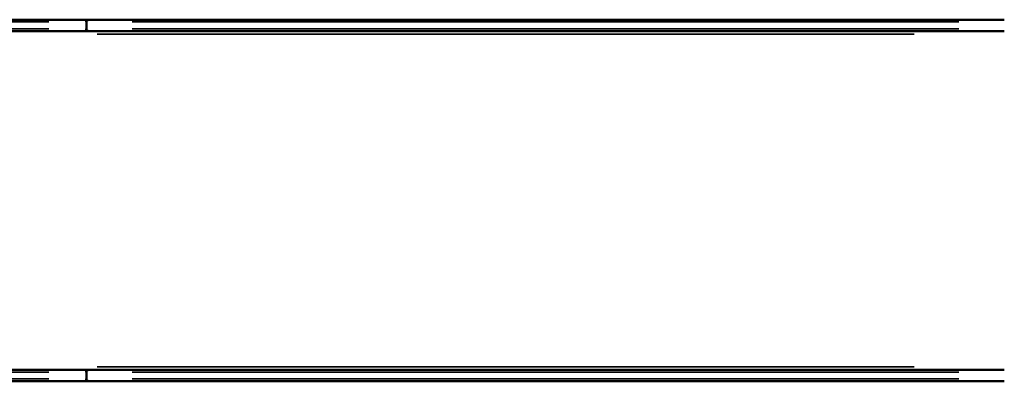
# Model space of a CAD drawing. Units: millimetres. Extents: x 0 to 866, y 0 to 385.
# Drawn here: x 409 to 538, y 169 to 216 of the extents above; entities that cross this region are included whole.
import ezdxf

# ---------------------------------------------------------------- set-up
doc = ezdxf.new("R2010")
doc.units = ezdxf.units.MM
doc.layers.add('Widoczne (ISO)', color=7, linetype='Continuous', lineweight=50)
doc.layers.add('Widoczne wąskie (ISO)', color=7, linetype='Continuous', lineweight=35)

# ---------------------------------------------------------------- blocks, each defined once
blk = doc.blocks.new('t7ui')
at = {"layer": 'Widoczne (ISO)'}
for p, q in [((2177.8, 236.1), (1204.2, 236.1)), ((1204.2, 221.1), (2177.8, 221.1)), ((1204.2, -220.5), (2177.8, -220.5)), ((2177.8, -235.5), (1204.2, -235.5))]:
    blk.add_line(p, q, dxfattribs=at)
at = {"layer": 'Widoczne wąskie (ISO)'}
for p, q in [((1251, 233.1), (2129.4, 233.1)), ((2129.4, 224.1), (1251, 224.1)), ((2129.4, -223.5), (1251, -223.5)), ((1251, -232.5), (2129.4, -232.5))]:
    blk.add_line(p, q, dxfattribs=at)
blk = doc.blocks.new('gfj')
at = {"layer": 'Widoczne (ISO)'}
for p, q in [((2177.8, 236.1), (984.9, 236.1)), ((2182.5, 236.1), (2177.8, 236.1)), ((2178.2, 224.1), (2178.2, 233.1)), ((2178.3, 224.1), (2178.3, 233.1)), ((3375.4, 236.1), (2182.5, 236.1)), ((984.9, 221.1), (2177.8, 221.1)), ((2177.8, 221.1), (2182.5, 221.1)), ((2182.5, 221.1), (3375.4, 221.1)), ((2177.8, -220.5), (984.9, -220.5)), ((2182.5, -220.5), (2177.8, -220.5)), ((2178.2, -232.5), (2178.2, -223.5)), ((2178.3, -232.5), (2178.3, -223.5)), ((3375.4, -220.5), (2182.5, -220.5)), ((984.9, -235.5), (2177.8, -235.5)), ((2177.8, -235.5), (2182.5, -235.5)), ((2182.5, -235.5), (3375.4, -235.5))]:
    blk.add_line(p, q, dxfattribs=at)
for centre, major_axis, ratio, start_param, end_param in [((2177.8, 233.1), (0, -3), 0.123257, 1.570796, 3.141593), ((2182.5, 233.1), (-4.23, 0), 0.709808, 4.712389, 6.283185), ((2177.8, 224.1), (0, -3), 0.123257, 0, 1.570796), ((2182.5, 224.1), (-4.23, 0), 0.709808, 0, 1.570796), ((2177.8, -223.5), (0, -3), 0.123257, 1.570796, 3.141593), ((2182.5, -223.5), (-4.23, 0), 0.709808, 4.712389, 6.283185), ((2177.8, -232.5), (0, -3), 0.123257, 0, 1.570796), ((2182.5, -232.5), (-4.23, 0), 0.709808, 0, 1.570796)]:
    blk.add_ellipse(centre, major_axis=major_axis, ratio=ratio, start_param=start_param, end_param=end_param, dxfattribs=at)
at = {"layer": 'Widoczne wąskie (ISO)'}
for p, q in [((1040.6, 233.1), (2118.3, 233.1)), ((2178.2, 233.1), (2178.3, 233.1)), ((2238.1, 233.1), (3315.9, 233.1)), ((2118.3, 224.1), (1040.6, 224.1)), ((2178.3, 224.1), (2178.2, 224.1)), ((3315.9, 224.1), (2238.1, 224.1)), ((3257.8, 217.3), (2192.1, 217.3)), ((2192.1, -216.7), (3257.8, -216.7)), ((1040.6, -223.5), (2118.3, -223.5)), ((2178.2, -223.5), (2178.3, -223.5)), ((2238.1, -223.5), (3315.9, -223.5)), ((2118.3, -232.5), (1040.6, -232.5)), ((2178.3, -232.5), (2178.2, -232.5)), ((3315.9, -232.5), (2238.1, -232.5))]:
    blk.add_line(p, q, dxfattribs=at)
blk.add_blockref('t7ui', (0, 0))
blk = doc.blocks.new('1446 2d')
for p, q in [((418.25, 216.01), (417.78, 216.01)), ((537.54, 216.01), (418.25, 216.01)), ((417.78, 214.51), (418.25, 214.51)), ((417.82, 215.71), (417.83, 215.71)), ((417.82, 214.81), (417.82, 215.71)), ((417.83, 214.81), (417.82, 214.81)), ((417.83, 214.81), (417.83, 215.71)), ((418.25, 214.51), (537.54, 214.51)), ((423.81, 215.71), (531.59, 215.71)), ((531.59, 214.81), (423.81, 214.81)), ((525.78, 214.13), (419.21, 214.13)), ((418.25, 170.35), (417.78, 170.35)), ((417.82, 170.05), (417.83, 170.05)), ((417.82, 169.15), (417.82, 170.05)), ((417.83, 169.15), (417.83, 170.05)), ((537.54, 170.35), (418.25, 170.35)), ((419.21, 170.73), (525.78, 170.73)), ((423.81, 170.05), (531.59, 170.05)), ((417.78, 168.85), (418.25, 168.85)), ((417.83, 169.15), (417.82, 169.15)), ((418.25, 168.85), (537.54, 168.85)), ((531.59, 169.15), (423.81, 169.15))]:
    blk.add_line(p, q)
for centre, major_axis, ratio, start_param, end_param in [((417.78, 215.71), (0, -0.3), 0.123257, 1.570796, 3.141593), ((418.25, 215.71), (-0.423, 0), 0.709808, 4.712389, 6.283185), ((417.78, 214.81), (0, -0.3), 0.123257, 0, 1.570796), ((418.25, 214.81), (-0.423, 0), 0.709808, 0, 1.570796), ((417.78, 170.05), (0, -0.3), 0.123257, 1.570796, 3.141593), ((418.25, 170.05), (-0.423, 0), 0.709808, 4.712389, 6.283185), ((417.78, 169.15), (0, -0.3), 0.123257, 0, 1.570796), ((418.25, 169.15), (-0.423, 0), 0.709808, 0, 1.570796)]:
    blk.add_ellipse(centre, major_axis=major_axis, ratio=ratio, start_param=start_param, end_param=end_param)
at = {"xscale": 0.1, "yscale": 0.1, "zscale": 0.1}
blk.add_blockref('gfj', (200, 192.4), dxfattribs=at)

msp = doc.modelspace()

# ---------------------------------------------------------------- block references
msp.add_blockref('1446 2d', (0, 0))

doc.saveas('drawing.dxf')
